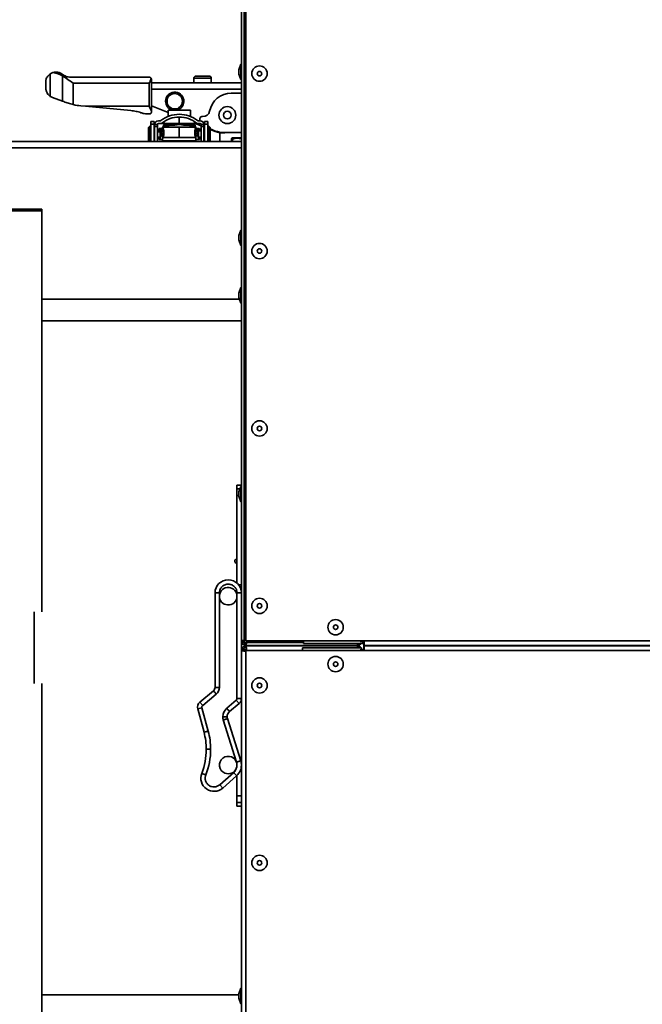
# Model space of a CAD drawing. Units: millimetres. Extents: x 3762 to 16654, y 312 to 10311.
# Drawn here: x 14121 to 14405, y 3185 to 3634 of the extents above; entities that cross this region are included whole.
import ezdxf

# ---------------------------------------------------------------- set-up
doc = ezdxf.new("R2010")
doc.units = ezdxf.units.MM
doc.header["$LTSCALE"] = 25
doc.layers.add('KONTUR', color=7, linetype='Continuous', lineweight=35)

msp = doc.modelspace()

# ---------------------------------------------------------------- linework, layer by layer
at = {"layer": 'KONTUR', "color": 7, "linetype": 'Continuous', "lineweight": 35}
for p, q in [((14222.3, 3868.4), (14222.3, 3351)), ((14223.6, 3869.2), (14223.6, 3350.2)), ((14224.35, 3351), (14224.35, 3868.4)), ((14222, 3613.95), (14221.1, 3611.47)), ((14221.1, 3609.42), (14221.1, 3611.47)), ((14222.3, 3613.95), (14222, 3613.95)), ((14222, 3606.95), (14222, 3613.95)), ((14133.21, 3606.83), (14133.21, 3602.81)), ((14135.22, 3609.58), (14135.22, 3599.33)), ((14137.07, 3610.29), (14138.59, 3610.29)), ((14140.74, 3608.68), (14140.74, 3597.19)), ((14144.48, 3608.07), (14180.3, 3608.07)), ((14181.3, 3607.07), (14181.3, 3592.34)), ((14200.6, 3607.59), (14200.6, 3605.56)), ((14204.6, 3607.59), (14200.6, 3607.59)), ((14204.6, 3608.59), (14201.6, 3608.59)), ((14207.6, 3608.59), (14204.6, 3608.59)), ((14208.6, 3607.59), (14204.6, 3607.59)), ((14208.6, 3605.56), (14208.6, 3607.59)), ((14221.1, 3609.42), (14222, 3606.95)), ((14222, 3606.95), (14222.3, 3606.95)), ((14145.7, 3595.56), (14145.7, 3605.29)), ((14145.7, 3605.29), (14180.3, 3605.29)), ((14180.3, 3594.79), (14180.3, 3605.29)), ((14222.3, 3605.56), (14181.3, 3605.56)), ((14222.3, 3602.56), (14181.3, 3602.56)), ((14140.74, 3597.19), (14136.16, 3598.85)), ((14141.38, 3596.95), (14140.74, 3597.19)), ((14217.68, 3600.79), (14222.3, 3600.79)), ((14151.28, 3594.79), (14149.11, 3595)), ((14151.28, 3594.79), (14180.3, 3594.79)), ((14171.99, 3592.84), (14151.28, 3594.79)), ((14188.9, 3591.9), (14181.3, 3594.95)), ((14199.1, 3593.03), (14188.9, 3593.03)), ((14188.9, 3593.03), (14188.9, 3590.16)), ((14199.1, 3590.16), (14199.1, 3593.03)), ((14179.24, 3591.29), (14180.52, 3591.29)), ((14181.3, 3592.27), (14181.3, 3592.34)), ((14185.33, 3588.19), (14184.5, 3588.19)), ((14194, 3586.95), (14194, 3589.89)), ((14203.5, 3588.19), (14202.68, 3588.19)), ((14180.5, 3585.69), (14180, 3585.19)), ((14180, 3584.03), (14180, 3585.19)), ((14180, 3584.03), (14180.5, 3584.33)), ((14180, 3579.19), (14180, 3584.03)), ((14181, 3585.69), (14180.5, 3585.69)), ((14180.5, 3584.33), (14180.5, 3585.69)), ((14180.5, 3578.79), (14180.5, 3584.33)), ((14180.5, 3584.33), (14181, 3584.33)), ((14181, 3587.79), (14182.5, 3587.79)), ((14181, 3586.62), (14181, 3587.79)), ((14181, 3578.79), (14181, 3586.62)), ((14181, 3586.62), (14182.5, 3586.62)), ((14182.5, 3586.62), (14182.5, 3587.79)), ((14182.5, 3578.79), (14182.5, 3586.62)), ((14182.7, 3584.69), (14182.5, 3584.69)), ((14182.5, 3583.72), (14182.7, 3583.72)), ((14182.7, 3583.72), (14182.7, 3584.69)), ((14182.7, 3579.69), (14182.7, 3583.72)), ((14182.75, 3583.64), (14182.7, 3583.64)), ((14182.75, 3586.44), (14182.75, 3585.53)), ((14182.75, 3585.53), (14184, 3585.53)), ((14182.75, 3578.79), (14182.75, 3585.53)), ((14184.01, 3586.52), (14182.76, 3586.52)), ((14184, 3585.53), (14184, 3586.44)), ((14184, 3585.53), (14184, 3578.79)), ((14184, 3583.69), (14184.99, 3583.69)), ((14185.3, 3583.64), (14184, 3583.64)), ((14185.76, 3586.94), (14184.5, 3586.94)), ((14186.4, 3584.74), (14185, 3584.74)), ((14185.3, 3583.08), (14185.3, 3583.64)), ((14185.71, 3584.34), (14185.4, 3583.37)), ((14185.71, 3583.34), (14185.71, 3584.34)), ((14186.4, 3585.33), (14186.4, 3585.26)), ((14186.4, 3583.77), (14186.4, 3585.26)), ((14188.9, 3586.94), (14186.8, 3586.25)), ((14186.8, 3585.75), (14188.9, 3586.44)), ((14186.8, 3585.75), (14186.8, 3586.25)), ((14186.8, 3585.59), (14186.8, 3585.75)), ((14188.9, 3586.41), (14188.9, 3586.94)), ((14191, 3586.41), (14188.9, 3586.41)), ((14188.9, 3585.98), (14188.9, 3586.41)), ((14191, 3586.94), (14191, 3586.41)), ((14194, 3580.58), (14194, 3585.32)), ((14197, 3586.41), (14197, 3586.94)), ((14199.1, 3586.41), (14197, 3586.41)), ((14199.1, 3586.41), (14199.1, 3586.94)), ((14201.2, 3586.25), (14199.1, 3586.94)), ((14201.2, 3585.75), (14199.1, 3586.44)), ((14199.1, 3585.98), (14199.1, 3586.41)), ((14201.2, 3586.25), (14201.2, 3585.75)), ((14201.2, 3585.75), (14201.2, 3585.59)), ((14204, 3585.85), (14201.29, 3586.94)), ((14201.6, 3585.26), (14201.6, 3585.33)), ((14201.6, 3583.77), (14201.6, 3585.26)), ((14203.01, 3584.74), (14201.6, 3584.74)), ((14203.5, 3586.94), (14202.25, 3586.94)), ((14202.3, 3583.34), (14202.3, 3584.34)), ((14202.6, 3583.37), (14202.3, 3584.34)), ((14202.7, 3583.64), (14204, 3583.64)), ((14202.7, 3583.64), (14202.7, 3580.74)), ((14203.02, 3583.69), (14204, 3583.69)), ((14205.25, 3586.52), (14204, 3586.52)), ((14204, 3585.53), (14204, 3586.44)), ((14204, 3585.53), (14205.25, 3585.53)), ((14204, 3578.79), (14204, 3585.53)), ((14205.5, 3586.29), (14205.25, 3586.51)), ((14205.25, 3585.53), (14205.25, 3586.44)), ((14205.25, 3578.79), (14205.25, 3585.53)), ((14205.5, 3585.25), (14205.25, 3585.35)), ((14205.25, 3583.64), (14205.3, 3583.64)), ((14205.5, 3584.69), (14205.3, 3584.69)), ((14205.3, 3584.69), (14205.3, 3579.69)), ((14207, 3587.79), (14205.5, 3587.79)), ((14205.5, 3587.79), (14205.5, 3586.62)), ((14207, 3586.62), (14205.5, 3586.62)), ((14205.5, 3586.62), (14205.5, 3578.79)), ((14207, 3587.79), (14207, 3586.62)), ((14207, 3586.62), (14207, 3578.79)), ((14207.5, 3585.69), (14207, 3585.69)), ((14207.5, 3585.69), (14207.5, 3578.79)), ((14208, 3585.19), (14207.5, 3585.69)), ((14208, 3585.19), (14208, 3579.19)), ((14210.32, 3583.33), (14208, 3584.25)), ((14180, 3579.19), (14180.4, 3578.79)), ((14182.5, 3579.69), (14182.7, 3579.69)), ((14182.75, 3583.08), (14182.7, 3583.08)), ((14182.7, 3580.74), (14182.75, 3580.74)), ((14185.3, 3583.08), (14184, 3583.08)), ((14184, 3580.74), (14185.3, 3580.74)), ((14184, 3580.69), (14184.96, 3580.69)), ((14184.95, 3579.64), (14186.4, 3579.64)), ((14185.3, 3580.74), (14185.3, 3583.08)), ((14185.4, 3582.37), (14185.3, 3582.34)), ((14185.3, 3582.33), (14185.42, 3582.33)), ((14185.4, 3582.27), (14185.3, 3582.24)), ((14185.4, 3582.37), (14185.4, 3583.37)), ((14185.71, 3583.34), (14185.4, 3582.37)), ((14185.71, 3583.24), (14185.4, 3582.27)), ((14185.4, 3582.27), (14185.4, 3581.27)), ((14185.4, 3581.27), (14185.71, 3582.24)), ((14186.4, 3581.27), (14185.4, 3581.27)), ((14185.71, 3582.24), (14185.71, 3583.24)), ((14186.4, 3581.62), (14186.51, 3581.87)), ((14186.4, 3579.89), (14186.4, 3581.62)), ((14186.4, 3579.89), (14186.67, 3580.52)), ((14201.34, 3580.52), (14201.6, 3579.89)), ((14201.6, 3581.62), (14201.5, 3581.87)), ((14201.6, 3579.89), (14201.6, 3581.62)), ((14202.6, 3581.27), (14201.6, 3581.27)), ((14201.6, 3579.64), (14203.06, 3579.64)), ((14202.6, 3582.37), (14202.3, 3583.34)), ((14202.3, 3582.24), (14202.3, 3583.24)), ((14202.6, 3582.27), (14202.3, 3583.24)), ((14202.3, 3582.24), (14202.6, 3581.27)), ((14202.59, 3582.33), (14202.7, 3582.33)), ((14202.6, 3583.37), (14202.6, 3582.37)), ((14202.7, 3582.34), (14202.6, 3582.37)), ((14202.6, 3582.27), (14202.6, 3581.27)), ((14202.7, 3582.24), (14202.6, 3582.27)), ((14202.7, 3580.74), (14204, 3580.74)), ((14203.05, 3580.69), (14204, 3580.69)), ((14205.25, 3580.74), (14205.3, 3580.74)), ((14205.5, 3579.69), (14205.3, 3579.69)), ((14208, 3579.19), (14207.6, 3578.79)), ((14212.5, 3582.73), (14212.5, 3578.79)), ((14216.91, 3582.79), (14214.77, 3582.64)), ((14222.3, 3582.79), (14215.13, 3582.79)), ((14217.77, 3579.8), (14217.77, 3578.79)), ((14218.25, 3580.39), (14217.99, 3580.24)), ((14222.3, 3580.39), (14218.25, 3580.39)), ((14218.28, 3579.8), (14218.28, 3578.79)), ((14036.75, 3578.79), (14222.3, 3578.79)), ((14222.3, 3575.91), (14038.88, 3575.91)), ((14186.8, 3579), (14186.8, 3578.79)), ((14188.9, 3578.78), (14188.9, 3579.03)), ((14199.1, 3579.03), (14199.1, 3578.78)), ((14201.2, 3578.79), (14201.2, 3579)), ((14115.55, 3547.87), (14131.3, 3547.87)), ((14131.3, 3547.07), (14131.3, 3547.87)), ((14115.55, 3547.07), (14131.3, 3547.07)), ((14131.3, 3547.07), (14131.3, 3364.26)), ((14222, 3538.36), (14221.1, 3535.89)), ((14221.1, 3533.83), (14221.1, 3535.89)), ((14222.3, 3538.36), (14222, 3538.36)), ((14222, 3531.36), (14222, 3538.36)), ((14221.1, 3533.83), (14222, 3531.36)), ((14222, 3531.36), (14222.3, 3531.36)), ((14222, 3512.08), (14221.1, 3509.6)), ((14222.3, 3512.08), (14222, 3512.08)), ((14222, 3505.08), (14222, 3512.08)), ((14221.1, 3507.55), (14221.1, 3509.6)), ((14221.1, 3507.55), (14222, 3505.08)), ((14221.35, 3506.87), (14131.3, 3506.87)), ((14222, 3505.08), (14222.3, 3505.08)), ((14131.3, 3496.9), (14222.3, 3496.9)), ((14131.3, 3496.88), (14222.3, 3496.88)), ((14222.3, 3421.95), (14220.3, 3421.95)), ((14220.3, 3420.32), (14220.3, 3421.95)), ((14220.3, 3417.33), (14220.3, 3420.32)), ((14220.3, 3420.32), (14221.6, 3420.32)), ((14222, 3421.45), (14221.1, 3418.97)), ((14221.1, 3416.92), (14221.1, 3418.97)), ((14222.3, 3421.45), (14222, 3421.45)), ((14222, 3414.45), (14222, 3421.45)), ((14220.3, 3377.33), (14220.3, 3417.33)), ((14221.1, 3417.33), (14220.3, 3417.33)), ((14221.1, 3416.92), (14222, 3414.45)), ((14222, 3414.45), (14222.3, 3414.45)), ((14220.2, 3388.24), (14220.3, 3388.16)), ((14212.3, 3372.86), (14210.3, 3372.86)), ((14210.3, 3329.79), (14210.3, 3372.86)), ((14212.3, 3329.79), (14212.3, 3372.86)), ((14220.3, 3372.86), (14220.3, 3324.66)), ((14220.3, 3372.86), (14222.3, 3372.86)), ((14221.02, 3376.56), (14222.3, 3376.56)), ((14222.26, 3373.57), (14222.3, 3373.57)), ((14127.8, 3364.26), (14127.8, 3331.49)), ((14223.1, 3351), (14222.3, 3351)), ((14222.3, 3351), (14222.3, 3346.6)), ((14223.3, 3350.32), (14223.3, 3351.11)), ((14223.3, 3350.41), (14223.6, 3350.41)), ((14250.6, 3350.2), (14223.6, 3350.2)), ((14224.02, 3350.2), (14224.03, 3350.17)), ((14224.03, 3350.17), (14224.03, 3350.2)), ((14278.3, 3351), (14224.35, 3351)), ((14224.52, 3350.08), (14224.52, 3350.2)), ((14250.6, 3351), (14250.6, 3350.2)), ((14250.6, 3351), (14250.6, 3349.75)), ((14276.5, 3351), (14276.5, 3350.65)), ((14276.5, 3350.65), (14278.3, 3350.65)), ((14277.6, 3351), (14277.6, 3349.75)), ((14278.1, 3346.95), (14278.1, 3350.65)), ((14475.25, 3351), (14278.3, 3351)), ((14278.3, 3351), (14278.3, 3348.95)), ((14222.3, 3349.41), (14223.06, 3349.41)), ((14223.1, 3346.6), (14222.3, 3346.6)), ((14222.3, 2829.2), (14222.3, 3346.6)), ((14223.1, 3346.42), (14223.1, 3346.95)), ((14223.1, 3346.95), (14224.64, 3346.95)), ((14224.35, 3349.75), (14224.35, 3348.95)), ((14224.35, 3348.95), (14275.25, 3348.95)), ((14224.35, 3347.85), (14224.35, 3348.65)), ((14224.35, 3348.65), (14275.25, 3348.65)), ((14278.3, 3346.6), (14224.35, 3346.6)), ((14224.35, 3346.6), (14224.35, 2829.2)), ((14250.1, 3346.6), (14250.1, 3347.85)), ((14250.1, 3347.85), (14277.1, 3347.85)), ((14277.6, 3349.75), (14250.6, 3349.75)), ((14275.25, 3348.95), (14275.25, 3349.75)), ((14275.25, 3348.65), (14275.25, 3347.85)), ((14276.5, 3346.6), (14276.5, 3346.95)), ((14276.5, 3346.95), (14278.3, 3346.95)), ((14277.1, 3346.6), (14277.1, 3347.85)), ((14476.15, 3348.95), (14278.3, 3348.95)), ((14476.15, 3348.65), (14278.3, 3348.65)), ((14278.3, 3346.6), (14278.3, 3348.65)), ((14475.25, 3346.6), (14278.3, 3346.6)), ((14279.6, 3348.65), (14279.6, 3348.95)), ((14299.3, 3348.95), (14299.3, 3348.65)), ((14349.3, 3348.65), (14349.3, 3348.95)), ((14358.55, 3348.95), (14358.55, 3348.65)), ((14131.3, 3331.49), (14131.3, 3148.67)), ((14203.38, 3323.04), (14209.59, 3328.26)), ((14210.3, 3329.79), (14212.3, 3329.79)), ((14204.66, 3321.51), (14210.88, 3326.72)), ((14219.95, 3323.89), (14215.6, 3320.24)), ((14221.23, 3322.36), (14219.95, 3323.89)), ((14220.3, 3324.66), (14222.3, 3324.66)), ((14204.34, 3320.49), (14202.41, 3319.97)), ((14202.41, 3319.97), (14205.27, 3309.29)), ((14203.38, 3323.04), (14204.66, 3321.51)), ((14207.2, 3309.8), (14204.34, 3320.49)), ((14216.88, 3318.71), (14221.23, 3322.36)), ((14213.81, 3316.41), (14215.81, 3316.41)), ((14214.04, 3314.91), (14220.1, 3295.71)), ((14222, 3296.31), (14215.95, 3315.51)), ((14206.29, 3301.52), (14208.29, 3301.52)), ((14204.21, 3290.55), (14206.08, 3289.82)), ((14218.79, 3290.99), (14212.45, 3285.37)), ((14213.78, 3283.87), (14220.12, 3289.5)), ((14220.3, 3280.26), (14220.3, 3289.67)), ((14213.78, 3283.87), (14212.45, 3285.37)), ((14220.3, 3280.26), (14222.3, 3280.26)), ((14220.3, 3277.27), (14220.3, 3280.26)), ((14220.3, 3277.27), (14222.3, 3277.27)), ((14220.3, 3275.65), (14220.3, 3277.27)), ((14220.3, 3275.65), (14222.3, 3275.65)), ((14131.3, 3189.52), (14221.1, 3189.52)), ((14222, 3192.52), (14221.1, 3190.05)), ((14221.1, 3187.99), (14221.1, 3190.05)), ((14222.3, 3192.52), (14222, 3192.52)), ((14222, 3185.52), (14222, 3192.52)), ((14221.1, 3187.99), (14222, 3185.52)), ((14222, 3185.52), (14222.3, 3185.52))]:
    msp.add_line(p, q, dxfattribs=at)
at = {"layer": 'KONTUR', "color": 7, "linetype": 'Continuous', "lineweight": 35, "flags": 128}
for points in [[(14186.4, 3585.33), (14186.49, 3585.45), (14186.74, 3585.57), (14187.15, 3585.69), (14187.72, 3585.81), (14188.45, 3585.92), (14189.32, 3586.02), (14190.33, 3586.12), (14191.47, 3586.21)], [(14201.6, 3585.33), (14201.52, 3585.45), (14201.27, 3585.57), (14200.86, 3585.69), (14200.29, 3585.81), (14199.56, 3585.92), (14198.69, 3586.02), (14197.68, 3586.12), (14196.54, 3586.21)], [(14201.6, 3579), (14199.72, 3579.02), (14197.82, 3579.04), (14195.92, 3579.05), (14194, 3579.05), (14192.09, 3579.05), (14190.19, 3579.04), (14188.29, 3579.02), (14186.4, 3579)], [(14209.59, 3328.26), (14209.62, 3328.23), (14209.69, 3328.14), (14209.81, 3328), (14209.97, 3327.81), (14210.16, 3327.58), (14210.38, 3327.31), (14210.63, 3327.02), (14210.88, 3326.72)], [(14216.88, 3318.71), (14216.86, 3318.74), (14216.79, 3318.83), (14216.67, 3318.97), (14216.51, 3319.16), (14216.31, 3319.39), (14216.09, 3319.66), (14215.85, 3319.94), (14215.6, 3320.24)], [(14215.95, 3315.51), (14215.91, 3315.5), (14215.81, 3315.47), (14215.63, 3315.41), (14215.39, 3315.34), (14215.1, 3315.24), (14214.77, 3315.14), (14214.42, 3315.03), (14214.04, 3314.91)], [(14207.2, 3309.8), (14206.82, 3309.7), (14206.46, 3309.6), (14206.13, 3309.52), (14205.84, 3309.44), (14205.6, 3309.37), (14205.42, 3309.32), (14205.31, 3309.3), (14205.27, 3309.29)], [(14222, 3296.31), (14221.97, 3296.3), (14221.86, 3296.27), (14221.68, 3296.21), (14221.45, 3296.14), (14221.16, 3296.04), (14220.83, 3295.94), (14220.47, 3295.83), (14220.1, 3295.71)], [(14220.12, 3289.5), (14220.1, 3289.53), (14220.02, 3289.61), (14219.9, 3289.75), (14219.73, 3289.93), (14219.53, 3290.16), (14219.3, 3290.42), (14219.05, 3290.7), (14218.79, 3290.99)]]:
    msp.add_lwpolyline(points, dxfattribs=at)
at = {"layer": 'KONTUR', "color": 7, "linetype": 'Continuous', "lineweight": 35}
for centre, radius in [((14230.55, 3609.7), 3.5), ((14230.55, 3609.7), 1.03), ((14191.9, 3597.09), 3.5), ((14215.9, 3590.79), 3.85), ((14215.9, 3590.79), 1.76), ((14230.55, 3528.78), 3.5), ((14230.55, 3528.78), 1.03), ((14230.55, 3447.86), 3.5), ((14230.55, 3447.86), 1.03), ((14230.55, 3366.95), 3.5), ((14230.55, 3366.95), 1.03), ((14265.25, 3357.2), 3.5), ((14265.25, 3357.2), 1.03), ((14265.25, 3340.4), 3.5), ((14265.25, 3340.4), 1.03), ((14230.55, 3330.65), 3.5), ((14230.55, 3330.65), 1.03), ((14230.55, 3249.73), 3.5), ((14230.55, 3249.73), 1.03)]:
    msp.add_circle(centre, radius, dxfattribs=at)
for centre, radius, start, end in [((14137.83, 3605.55), 4.8, 107.0685, 122.976), ((14180.3, 3607.07), 1, 0, 27.9221), ((14201.6, 3607.59), 1, 90, 180), ((14207.6, 3607.59), 1, 0, 90), ((14137.71, 3603.09), 4.51, 236.5148, 249.9433), ((14191.9, 3597.09), 4.17, 282.6551, 180), ((14191.9, 3597.09), 4.17, 180, 257.3449), ((14217.68, 3590.79), 10, 90, 169.6556), ((14151.68, 3621.43), 26.55, 256.9694, 264.4415), ((14204.9, 3593.17), 3, 264.544, 348.7679), ((14184.5, 3586.44), 1.75, 90, 177.6411), ((14194, 3577.44), 13.7, 90, 127.5625), ((14194, 3577.44), 12.45, 90, 129.4061), ((14194, 3577.44), 13.7, 52.4375, 90), ((14194, 3577.44), 12.45, 50.5939, 90), ((14204.51, 3588.99), 1.2, 84.544, 219.6244), ((14203.5, 3586.44), 1.75, 2.3589, 90), ((14184.5, 3586.44), 0.5, 90, 171.7174), ((14186.34, 3582.21), 2.22, 88.3724, 106.4366), ((14201.67, 3582.21), 2.22, 73.5634, 91.6276), ((14203.5, 3586.44), 0.5, 8.2826, 90), ((14215.13, 3597.79), 15, 241.6189, 270), ((14186.48, 3580.35), 3.08, 89.0549, 104.3999), ((14186.49, 3580.21), 3.13, 88.9376, 104.3614), ((14186.57, 3578.58), 3.76, 89.7509, 103.1907), ((14193.97, 3109.74), 470.83, 89.9961, 90.8893), ((14194.04, 3109.74), 470.83, 89.1107, 90.0039), ((14201.5, 3579.13), 3.21, 75.7058, 91.2704), ((14201.46, 3579.67), 3.66, 76.7381, 90.0541), ((14201.47, 3579.82), 3.61, 76.6979, 89.9457), ((14214.04, 3592.61), 10, 248.1682, 274.2241), ((14220.3, 3387.25), 1, 95.7885, 270), ((14216.3, 3372.86), 6, 360, 180), ((14216.3, 3371.36), 4, 7.6185, 187.6185), ((14216.3, 3371.36), 4, 187.6185, 7.6185), ((14224.35, 3351), 2.05, 180, 270), ((14224.35, 3351), 1.25, 180, 270), ((14225.1, 3350.39), 1.1, 191.5324, 214.9338), ((14224.35, 3346.6), 2.05, 90, 180), ((14224.35, 3346.6), 1.25, 90, 163.7398), ((14275.25, 3351), 2.05, 270, 322.4281), ((14275.25, 3346.6), 2.05, 37.5719, 90), ((14275.25, 3346.6), 2.05, 9.8304, 25.5195), ((14208.3, 3329.79), 2, 310, 0), ((14208.3, 3329.79), 4, 310, 0), ((14219.3, 3324.66), 3, 310, 0), ((14205.3, 3320.74), 3, 130, 195), ((14218.81, 3316.41), 5, 130, 180), ((14218.81, 3316.41), 3, 130, 180), ((14218.81, 3316.41), 5, 180, 197.5), ((14218.81, 3316.41), 3, 180, 197.5), ((14176.29, 3301.52), 32, 0, 15), ((14176.29, 3301.52), 30, 0, 15), ((14176.29, 3301.52), 30, 338.5511, 0), ((14176.29, 3301.52), 32, 338.5511, 0), ((14216.3, 3294.36), 4, 67.4773, 247.4773), ((14216.3, 3294.36), 4, 247.4773, 67.4773), ((14215.8, 3294.36), 6.5, 0, 17.5), ((14215.8, 3294.36), 4.5, 311.6, 17.5), ((14215.8, 3294.36), 6.5, 311.6, 0), ((14209.8, 3288.36), 6, 158.5511, 311.6)]:
    msp.add_arc(centre, radius, start, end, dxfattribs=at)
msp.add_ellipse((14134.29, 3605.29), major_axis=(8.75, 0), ratio=0.571429, start_param=0.742935, end_param=1.324609, dxfattribs=at)
for points, knots in [([(14133.21, 3606.83), (14133.21, 3606.84), (14133.22, 3606.88), (14133.37, 3607.38), (14133.73, 3608.1), (14134.33, 3608.91), (14134.92, 3609.36), (14135.22, 3609.58)], [0, 0, 0, 0, 0.06253, 0.246542, 0.500598, 0.750868, 1, 1, 1, 1]), ([(14136.42, 3610.14), (14136.57, 3610.18), (14136.78, 3610.24), (14137.02, 3610.29), (14137.06, 3610.29), (14137.07, 3610.29)], [0, 0, 0, 0, 0.496746, 0.748444, 1, 1, 1, 1]), ([(14138.59, 3610.29), (14138.6, 3610.29), (14138.63, 3610.29), (14139.02, 3610.22), (14139.77, 3609.99), (14140.38, 3609.6), (14140.79, 3609.34)], [0, 0, 0, 0, 0.05883, 0.250745, 0.501593, 1, 1, 1, 1]), ([(14145.7, 3605.29), (14144.85, 3605.9), (14143.16, 3607.1), (14141.54, 3608.15), (14140.74, 3608.68)], [0, 0, 0, 0, 0.5015804, 1, 1, 1, 1]), ([(14144.48, 3608.07), (14144.12, 3608.09), (14143.42, 3608.12), (14142.41, 3608.41), (14141.49, 3608.83), (14141.02, 3609.17), (14140.79, 3609.34)], [0, 0, 0, 0, 0.249652, 0.499928, 0.748966, 1, 1, 1, 1]), ([(14180.3, 3608.07), (14180.39, 3608.06), (14180.58, 3608.05), (14180.83, 3607.93), (14181.04, 3607.76), (14181.13, 3607.61), (14181.18, 3607.54)], [0, 0, 0, 0, 0.237867, 0.49947, 0.750055, 1, 1, 1, 1]), ([(14181.18, 3607.54), (14181.06, 3607.17), (14180.82, 3606.43), (14180.47, 3605.67), (14180.3, 3605.29)], [0, 0, 0, 0, 0.499166, 1, 1, 1, 1]), ([(14135.22, 3599.33), (14134.9, 3599.58), (14134.27, 3600.07), (14133.68, 3600.99), (14133.37, 3601.79), (14133.25, 3602.35), (14133.22, 3602.63), (14133.21, 3602.75), (14133.21, 3602.8), (14133.21, 3602.81), (14133.21, 3602.81)], [0, 0, 0, 0, 0.248943, 0.499126, 0.748087, 0.873806, 0.936684, 0.967986, 0.985202, 1, 1, 1, 1]), ([(14133.83, 3600.79), (14133.83, 3600.79), (14133.79, 3600.86), (14133.89, 3600.65), (14134.18, 3600.29), (14134.32, 3600.11)], [0, 0, 0, 0, 0.000153, 0.508607, 1, 1, 1, 1]), ([(14145.7, 3595.56), (14144.94, 3595.75), (14143.43, 3596.14), (14142.07, 3596.68), (14141.38, 3596.95)], [0, 0, 0, 0, 0.498395, 1, 1, 1, 1]), ([(14171.99, 3592.84), (14172.77, 3592.74), (14174.34, 3592.54), (14175.77, 3592.1), (14176.49, 3591.88)], [0, 0, 0, 0, 0.499222, 1, 1, 1, 1]), ([(14180.3, 3594.79), (14180.52, 3594.37), (14180.88, 3593.7), (14181.23, 3592.87), (14181.28, 3592.51), (14181.3, 3592.34)], [0, 0, 0, 0, 0.499475, 0.776532, 1, 1, 1, 1]), ([(14179.24, 3591.29), (14179.24, 3591.29), (14179.25, 3591.29), (14179.22, 3591.3), (14178.91, 3591.32), (14177.84, 3591.44), (14176.96, 3591.73), (14176.49, 3591.88)], [0, 0, 0, 0, 0.003835, 0.032366, 0.066664, 0.501778, 1, 1, 1, 1]), ([(14181.3, 3592.27), (14181.28, 3592.13), (14181.24, 3591.83), (14180.99, 3591.52), (14180.75, 3591.37), (14180.56, 3591.3), (14180.53, 3591.3), (14180.52, 3591.29)], [0, 0, 0, 0, 0.2278, 0.499526, 0.756964, 0.877936, 1, 1, 1, 1]), ([(14185.33, 3588.19), (14185.37, 3588.2), (14185.43, 3588.2), (14185.52, 3588.23), (14185.59, 3588.26), (14185.63, 3588.29), (14185.65, 3588.3)], [0, 0, 0, 0, 0.339728, 0.559796, 0.779895, 1, 1, 1, 1]), ([(14202.36, 3588.3), (14202.39, 3588.28), (14202.44, 3588.25), (14202.53, 3588.21), (14202.61, 3588.2), (14202.66, 3588.2), (14202.68, 3588.19)], [0, 0, 0, 0, 0.339765, 0.55988, 0.780002, 1, 1, 1, 1]), ([(14182.76, 3586.52), (14182.76, 3586.5), (14182.76, 3586.48), (14182.75, 3586.45), (14182.75, 3586.44)], [0, 0, 0, 0, 0.56, 1, 1, 1, 1]), ([(14184, 3586.44), (14184.01, 3586.46), (14184.01, 3586.48), (14184.01, 3586.51), (14184.01, 3586.52)], [0, 0, 0, 0, 0.56, 1, 1, 1, 1]), ([(14185.4, 3583.37), (14185.38, 3583.56), (14185.34, 3583.99), (14185.22, 3584.49), (14185.06, 3584.79), (14184.88, 3584.72), (14184.71, 3584.33), (14184.65, 3583.87), (14184.62, 3583.69)], [0, 0, 0, 0, 0.1325111, 0.2912097, 0.4739839, 0.6715209, 0.868537, 1, 1, 1, 1]), ([(14186.1, 3587.06), (14186.07, 3587.04), (14186.01, 3587), (14185.92, 3586.97), (14185.84, 3586.95), (14185.79, 3586.95), (14185.76, 3586.94)], [0, 0, 0, 0, 0.33946, 0.559747, 0.780013, 1, 1, 1, 1]), ([(14185.76, 3586.94), (14186.21, 3586.94), (14187.09, 3586.94), (14188.62, 3586.94), (14190.16, 3586.94), (14191.66, 3586.94), (14192.83, 3586.94), (14194.03, 3586.94), (14195.22, 3586.94), (14196.37, 3586.94), (14197.87, 3586.94), (14199.4, 3586.94), (14200.93, 3586.94), (14201.81, 3586.94), (14202.25, 3586.94)], [0, 0, 0, 0, 0.125167, 0.250303, 0.375039, 0.437719, 0.469285, 0.500584, 0.531865, 0.563374, 0.625986, 0.750668, 0.875422, 1, 1, 1, 1]), ([(14194, 3586.95), (14193.82, 3586.95), (14193.44, 3586.95), (14192.75, 3586.96), (14191.76, 3586.96), (14190.34, 3586.98), (14188.27, 3587.02), (14186.97, 3587.05), (14186.1, 3587.06)], [0, 0, 0, 0, 0.028984, 0.060951, 0.122859, 0.247389, 0.497117, 1, 1, 1, 1]), ([(14186.4, 3585.26), (14187.81, 3585.28), (14190.33, 3585.31), (14192.88, 3585.32), (14194, 3585.32)], [0, 0, 0, 0, 0.559837, 1, 1, 1, 1]), ([(14186.4, 3585.26), (14186.46, 3585.22), (14186.58, 3585.13), (14186.73, 3584.67), (14186.85, 3584.03), (14186.92, 3583.25), (14186.93, 3582.42), (14186.89, 3581.63), (14186.8, 3580.95), (14186.71, 3580.66), (14186.67, 3580.52)], [0, 0, 0, 0, 0.124947, 0.2499, 0.374858, 0.499823, 0.625473, 0.75045, 0.875414, 1, 1, 1, 1]), ([(14186.4, 3583.77), (14186.43, 3583.75), (14186.47, 3583.71), (14186.53, 3583.53), (14186.58, 3583.27), (14186.61, 3582.96), (14186.62, 3582.63), (14186.6, 3582.31), (14186.56, 3582.04), (14186.53, 3581.93), (14186.51, 3581.87)], [0, 0, 0, 0, 0.125055, 0.249917, 0.374961, 0.499837, 0.625187, 0.750426, 0.875403, 1, 1, 1, 1]), ([(14193.46, 3586.48), (14193.26, 3586.44), (14192.86, 3586.38), (14192.31, 3586.29), (14191.75, 3586.24), (14191.47, 3586.21)], [0, 0, 0, 0, 0.348889, 0.675904, 1, 1, 1, 1]), ([(14193.46, 3586.48), (14193.51, 3586.48), (14193.59, 3586.49), (14193.74, 3586.5), (14193.88, 3586.51), (14193.96, 3586.51), (14194, 3586.51)], [0, 0, 0, 0, 0.363148, 0.651735, 0.836552, 1, 1, 1, 1]), ([(14201.91, 3587.06), (14201.44, 3587.05), (14200.58, 3587.04), (14199.39, 3587.01), (14198.43, 3587), (14197.71, 3586.99), (14196.93, 3586.97), (14196.19, 3586.96), (14195.54, 3586.96), (14195.08, 3586.95), (14194.57, 3586.95), (14194.19, 3586.95), (14194, 3586.95)], [0, 0, 0, 0, 0.273293, 0.501961, 0.606185, 0.697871, 0.787391, 0.876941, 0.909964, 0.938999, 0.971005, 1, 1, 1, 1]), ([(14194, 3586.51), (14194.04, 3586.51), (14194.11, 3586.51), (14194.22, 3586.51), (14194.38, 3586.5), (14194.48, 3586.48), (14194.55, 3586.48)], [0, 0, 0, 0, 0.138046, 0.289468, 0.464354, 1, 1, 1, 1]), ([(14194, 3585.32), (14195.44, 3585.32), (14197.99, 3585.31), (14200.5, 3585.28), (14201.6, 3585.26)], [0, 0, 0, 0, 0.559837, 1, 1, 1, 1]), ([(14196.54, 3586.21), (14196.26, 3586.24), (14195.7, 3586.29), (14195.16, 3586.38), (14194.76, 3586.44), (14194.55, 3586.48)], [0, 0, 0, 0, 0.32475, 0.647222, 1, 1, 1, 1]), ([(14201.34, 3580.52), (14201.3, 3580.66), (14201.21, 3580.95), (14201.12, 3581.63), (14201.08, 3582.42), (14201.09, 3583.25), (14201.16, 3584.03), (14201.28, 3584.67), (14201.43, 3585.13), (14201.55, 3585.22), (14201.6, 3585.26)], [0, 0, 0, 0, 0.124947, 0.2499, 0.374542, 0.499507, 0.624491, 0.749478, 0.874468, 1, 1, 1, 1]), ([(14201.5, 3581.87), (14201.48, 3581.93), (14201.45, 3582.04), (14201.41, 3582.31), (14201.39, 3582.63), (14201.4, 3582.96), (14201.43, 3583.27), (14201.48, 3583.53), (14201.54, 3583.71), (14201.58, 3583.75), (14201.6, 3583.77)], [0, 0, 0, 0, 0.125063, 0.249933, 0.37494, 0.499548, 0.624568, 0.74949, 0.874399, 1, 1, 1, 1]), ([(14202.25, 3586.94), (14202.2, 3586.95), (14202.14, 3586.95), (14202.05, 3586.98), (14201.97, 3587.02), (14201.93, 3587.05), (14201.91, 3587.06)], [0, 0, 0, 0, 0.3398544, 0.5600317, 0.7801696, 1, 1, 1, 1]), ([(14203.39, 3583.69), (14203.36, 3583.87), (14203.3, 3584.33), (14203.13, 3584.72), (14202.95, 3584.79), (14202.79, 3584.49), (14202.67, 3583.99), (14202.63, 3583.56), (14202.6, 3583.37)], [0, 0, 0, 0, 0.131463, 0.328479, 0.526016, 0.70879, 0.867489, 1, 1, 1, 1]), ([(14204, 3586.52), (14204, 3586.5), (14204, 3586.48), (14204, 3586.45), (14204, 3586.44)], [0, 0, 0, 0, 0.56, 1, 1, 1, 1]), ([(14205.25, 3586.52), (14205.25, 3586.5), (14205.25, 3586.48), (14205.25, 3586.45), (14205.25, 3586.44)], [0, 0, 0, 0, 0.56, 1, 1, 1, 1]), ([(14184.58, 3580.69), (14184.58, 3580.68), (14184.61, 3580.39), (14184.71, 3579.97), (14184.87, 3579.61), (14185.06, 3579.65), (14185.22, 3580.04), (14185.34, 3580.61), (14185.38, 3581.06), (14185.4, 3581.27)], [0, 0, 0, 0, 0.0066188, 0.1784237, 0.3647874, 0.5516438, 0.7245357, 0.8746536, 1, 1, 1, 1]), ([(14186.4, 3579), (14186.4, 3579.16), (14186.4, 3579.46), (14186.4, 3579.76), (14186.4, 3579.89)], [0, 0, 0, 0, 0.56, 1, 1, 1, 1]), ([(14201.6, 3579.89), (14201.6, 3579.72), (14201.6, 3579.43), (14201.6, 3579.13), (14201.6, 3579)], [0, 0, 0, 0, 0.56, 1, 1, 1, 1]), ([(14202.6, 3581.27), (14202.63, 3581.06), (14202.67, 3580.61), (14202.79, 3580.04), (14202.95, 3579.65), (14203.14, 3579.61), (14203.3, 3579.97), (14203.4, 3580.39), (14203.43, 3580.68), (14203.43, 3580.69)], [0, 0, 0, 0, 0.1253464, 0.2754643, 0.4483562, 0.6352126, 0.8215763, 0.9933812, 1, 1, 1, 1]), ([(14218.28, 3579.8), (14218.22, 3579.97), (14218.07, 3580.38), (14217.9, 3580.2), (14217.79, 3579.87), (14217.77, 3579.8)], [0, 0, 0, 0, 0.364569, 0.868974, 1, 1, 1, 1]), ([(14222.3, 3580), (14221.77, 3580.11), (14220.43, 3580.42), (14219.09, 3580.04), (14218.28, 3579.8)], [0, 0, 0, 0, 0.394911, 1, 1, 1, 1]), ([(14212.3, 3372.86), (14212.31, 3372.88), (14212.31, 3372.93), (14212.31, 3372.98), (14212.31, 3373.01)], [0, 0, 0, 0, 0.559998, 1, 1, 1, 1]), ([(14212.31, 3373.01), (14212.39, 3373.52), (14212.54, 3374.55), (14213.49, 3375.84), (14214.82, 3376.68), (14216.38, 3376.96), (14217.93, 3376.62), (14219.23, 3375.73), (14220.13, 3374.41), (14220.25, 3373.37), (14220.3, 3372.86)], [0, 0, 0, 0, 0.125001, 0.250001, 0.375001, 0.500001, 0.625001, 0.750001, 0.875, 1, 1, 1, 1]), ([(14222.3, 3351), (14222.34, 3351.03), (14222.4, 3351.09), (14222.88, 3351.17), (14223.32, 3351.23), (14223.59, 3351.26), (14223.6, 3351.27)], [0, 0, 0, 0, 0.328517, 0.657035, 0.985552, 1, 1, 1, 1]), ([(14223.1, 3351), (14223.13, 3351.03), (14223.17, 3351.09), (14223.37, 3351.15), (14223.56, 3351.19), (14223.6, 3351.2)], [0, 0, 0, 0, 0.429158, 0.858316, 1, 1, 1, 1]), ([(14224.62, 3350.2), (14224.59, 3349.97), (14224.53, 3349.5), (14224.44, 3349.04), (14224.38, 3348.98), (14224.35, 3348.95)], [0, 0, 0, 0, 0.328114, 0.664057, 1, 1, 1, 1]), ([(14224.55, 3350.2), (14224.54, 3350.17), (14224.51, 3350), (14224.44, 3349.81), (14224.38, 3349.77), (14224.35, 3349.75)], [0, 0, 0, 0, 0.093731, 0.546865, 1, 1, 1, 1]), ([(14224.64, 3346.95), (14224.64, 3346.99), (14224.6, 3347.2), (14224.53, 3347.5), (14224.44, 3347.79), (14224.38, 3347.83), (14224.35, 3347.85)], [0, 0, 0, 0, 0.082099, 0.388066, 0.694033, 1, 1, 1, 1]), ([(14220.3, 3324.66), (14220.28, 3324.49), (14220.24, 3324.2), (14220.04, 3323.99), (14219.95, 3323.89)], [0, 0, 0, 0, 0.56, 1, 1, 1, 1]), ([(14204.3, 3320.74), (14204.33, 3320.91), (14204.36, 3321.21), (14204.57, 3321.42), (14204.66, 3321.51)], [0, 0, 0, 0, 0.559122, 1, 1, 1, 1]), ([(14204.34, 3320.49), (14204.33, 3320.53), (14204.31, 3320.62), (14204.31, 3320.71), (14204.3, 3320.74)], [0, 0, 0, 0, 0.559851, 1, 1, 1, 1]), ([(14212.45, 3285.37), (14212.08, 3285.1), (14211.35, 3284.56), (14209.98, 3284.29), (14208.61, 3284.45), (14207.35, 3285.09), (14206.38, 3286.13), (14205.91, 3287.23), (14205.79, 3288.12), (14205.8, 3288.59), (14205.83, 3288.86), (14205.84, 3288.92), (14205.84, 3288.95), (14205.85, 3289.01), (14205.9, 3289.31), (14206, 3289.59), (14206.08, 3289.82)], [0, 0, 0, 0, 0.127473, 0.254948, 0.382427, 0.509913, 0.645187, 0.773724, 0.839484, 0.897449, 0.908328, 0.914321, 0.914755, 0.916468, 0.931407, 1, 1, 1, 1])]:
    msp.add_open_spline(points, degree=3, knots=knots, dxfattribs=at)
for points in [[(14222.3, 3346.6), (14222.34, 3346.57), (14222.4, 3346.51), (14222.87, 3346.42), (14223.55, 3346.33), (14224.09, 3346.27), (14224.35, 3346.24)], [(14224.71, 3346.6), (14224.68, 3346.87), (14224.62, 3347.4), (14224.53, 3348.08), (14224.44, 3348.55), (14224.38, 3348.62), (14224.35, 3348.65)]]:
    msp.add_open_spline(points, degree=3, dxfattribs=at)

doc.saveas('drawing.dxf')
